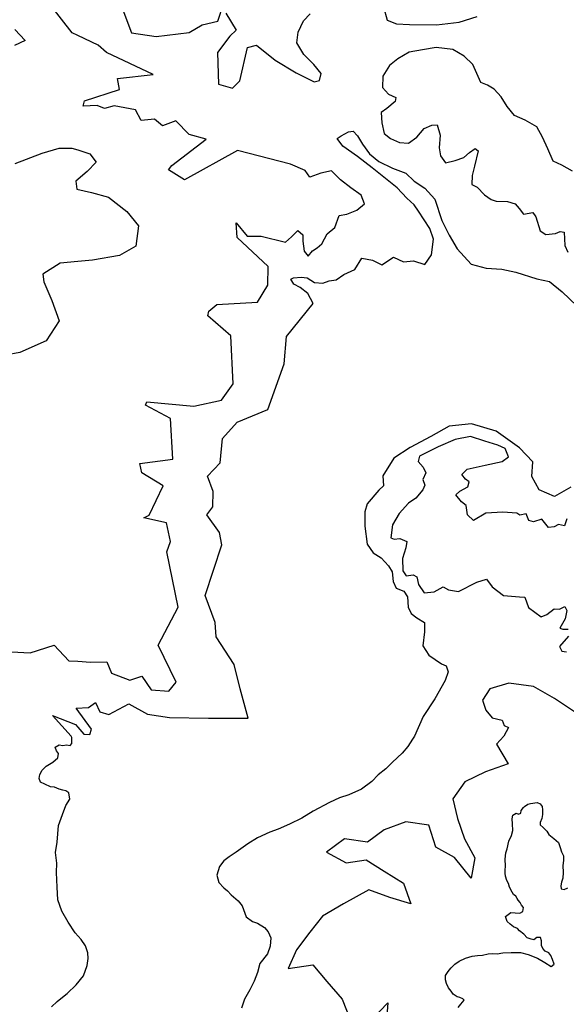
# Model space of a CAD drawing. Extents: x 625 to 671, y 4660 to 4702.
# Drawn here: x 637.7 to 640.4, y 4687.7 to 4692.5 of the extents above; entities that cross this region are included whole.
import ezdxf

# ---------------------------------------------------------------- set-up
doc = ezdxf.new("R2010")
doc.units = 0
for name, color, linetype in [('0650', 152, 'CONTINUOUS'), ('0700', 140, 'CONTINUOUS'), ('0750', 112, 'CONTINUOUS')]:
    doc.layers.add(name, color=color, linetype=linetype)

msp = doc.modelspace()

# ---------------------------------------------------------------- linework, layer by layer
at = {"layer": '0650'}
for points in [[(637.8701, 4687.6627), (637.8981, 4687.6885), (637.9241, 4687.7113), (637.947, 4687.7292), (637.991, 4687.7719), (638.027, 4687.8157), (638.0461, 4687.8674), (638.0512, 4687.9013), (638.0483, 4687.9302), (638.0374, 4687.9641), (638.0166, 4687.9961), (637.9868, 4688.028), (637.9521, 4688.082), (637.9213, 4688.1359), (637.9016, 4688.1917), (637.8977, 4688.2535), (637.895, 4688.3273), (637.8961, 4688.3721), (637.8893, 4688.4249), (637.8974, 4688.4767), (637.9046, 4688.5584), (637.9247, 4688.6132), (637.9408, 4688.657), (637.9608, 4688.6898), (637.9549, 4688.7207), (637.94, 4688.7307), (637.9261, 4688.7337), (637.9071, 4688.7388), (637.8842, 4688.7478), (637.8643, 4688.7499), (637.8365, 4688.7629), (637.8146, 4688.7739), (637.8086, 4688.7909), (637.8127, 4688.8108), (637.8227, 4688.8327), (637.8437, 4688.8526), (637.8756, 4688.8724), (637.9006, 4688.8933), (637.9047, 4688.9152), (637.8937, 4688.9282), (637.8878, 4688.9461), (637.9078, 4688.958), (637.9257, 4688.955), (637.9436, 4688.9569), (637.9626, 4688.9539), (637.9706, 4688.9638), (637.9706, 4688.9748), (637.9697, 4688.9937), (637.967, 4689), (637.8749, 4689.1025), (637.9887, 4689.0574), (638, 4689.0443), (638.0294, 4689.0101), (638.0592, 4689.0089), (638.0664, 4689.0343), (637.9908, 4689.1394), (638.0519, 4689.1415), (638.0874, 4689.1672), (638.1088, 4689.1212), (638.1522, 4689.1068), (638.2515, 4689.16), (638.3445, 4689.1087), (638.452, 4689.0919), (638.6458, 4689.0894), (638.8411, 4689.0899), (638.8024, 4689.2341), (638.7728, 4689.3546), (638.6835, 4689.4908), (638.6783, 4689.5623), (638.6292, 4689.696), (638.7117, 4689.9458), (638.6991, 4690.0068), (638.6371, 4690.0942), (638.6666, 4690.1332), (638.6688, 4690.2093), (638.6397, 4690.285), (638.7031, 4690.3513), (638.7138, 4690.4707), (638.7875, 4690.5519), (638.939, 4690.6146), (639.0194, 4690.8394), (639.0305, 4690.9749), (639.1624, 4691.1387), (639.1355, 4691.187), (639.0979, 4691.2168), (639.0667, 4691.2332), (639.0514, 4691.258), (639.066, 4691.265), (639.1029, 4691.2689), (639.1328, 4691.2645), (639.1697, 4691.2424), (639.2098, 4691.2393), (639.2409, 4691.2496), (639.2759, 4691.2554), (639.314, 4691.2809), (639.3686, 4691.3071), (639.4035, 4691.3626), (639.455, 4691.3525), (639.5015, 4691.3291), (639.5593, 4691.3681), (639.6083, 4691.3434), (639.6585, 4691.3486), (639.7133, 4691.3316), (639.7468, 4691.3794), (639.7575, 4691.4564), (639.7389, 4691.5091), (639.682, 4691.5942), (639.6616, 4691.6253), (639.6246, 4691.6595), (639.5768, 4691.7103), (639.4531, 4691.8092), (639.3818, 4691.8643), (639.3091, 4691.9163), (639.2804, 4691.9544), (639.3001, 4691.9665), (639.3363, 4691.9863), (639.3592, 4691.9902), (639.3815, 4691.9661), (639.4064, 4691.9261), (639.4409, 4691.8772), (639.4874, 4691.8398), (639.5549, 4691.8069), (639.6198, 4691.7816), (639.6619, 4691.7429), (639.7135, 4691.7075), (639.7627, 4691.6535), (639.7985, 4691.5487), (639.835, 4691.4763), (639.874, 4691.4083), (639.9435, 4691.3322), (640.0167, 4691.3127), (640.0943, 4691.3078), (640.163, 4691.2934), (640.268, 4691.2606), (640.3298, 4691.2467), (640.3929, 4691.196), (640.5013, 4691.0927)], [(640.4346, 4690.2306), (640.3553, 4690.1839), (640.2785, 4690.2175), (640.2428, 4690.2841), (640.2478, 4690.3562), (640.1815, 4690.4244), (640.0659, 4690.508), (639.945, 4690.5444), (639.8343, 4690.5319), (639.743, 4690.4819), (639.6409, 4690.426), (639.5602, 4690.3745), (639.5062, 4690.287), (639.5095, 4690.2373), (639.4866, 4690.2156), (639.4288, 4690.1486), (639.418, 4690.1096), (639.4175, 4690.0383), (639.4298, 4689.949), (639.4592, 4689.907), (639.4988, 4689.881), (639.5352, 4689.8422), (639.5531, 4689.8116), (639.5577, 4689.7651), (639.5724, 4689.7313), (639.6101, 4689.7161), (639.6292, 4689.6881), (639.6325, 4689.6378), (639.646, 4689.6072), (639.6747, 4689.5843), (639.7124, 4689.5614), (639.7118, 4689.5162), (639.7043, 4689.4467), (639.7344, 4689.4009), (639.7957, 4689.3583), (639.8193, 4689.3481), (639.8289, 4689.3188), (639.815, 4689.2748), (639.7642, 4689.1842), (639.7051, 4689.0974), (639.6629, 4689), (639.6527, 4688.9848), (639.6297, 4688.95), (639.6017, 4688.9162), (639.5547, 4688.8725), (639.5208, 4688.8397), (639.4828, 4688.8089), (639.4518, 4688.7761), (639.4019, 4688.7384), (639.339, 4688.7107), (639.2931, 4688.6949), (639.2432, 4688.6721), (639.1624, 4688.6295), (639.1065, 4688.5948), (639.0456, 4688.5661), (638.9888, 4688.5403), (638.9479, 4688.5255), (638.888, 4688.4978), (638.8391, 4688.469), (638.7812, 4688.4273), (638.7472, 4688.4045), (638.7212, 4688.3837), (638.6992, 4688.3568), (638.6862, 4688.314), (638.697, 4688.2781), (638.7218, 4688.2511), (638.7397, 4688.2361), (638.7566, 4688.2161), (638.7914, 4688.1871), (638.8123, 4688.1622), (638.831, 4688.1083), (638.8619, 4688.0843), (638.8878, 4688.0762), (638.9216, 4688.0542), (638.9394, 4688.0342), (638.9533, 4688.0043), (638.9492, 4687.9635), (638.9361, 4687.9256), (638.8991, 4687.8769), (638.888, 4687.8331), (638.871, 4687.7903), (638.8499, 4687.7465), (638.8229, 4687.7008), (638.8078, 4687.657)]]:
    msp.add_lwpolyline(points, dxfattribs=at)
at = {"layer": '0700'}
for points in [[(637.6726, 4689.417), (637.7635, 4689.4118), (637.8831, 4689.4498), (637.9556, 4689.3732), (638, 4689.3704), (638.0629, 4689.3665), (638.1434, 4689.3674), (638.1654, 4689.312), (638.2561, 4689.2771), (638.3159, 4689.2961), (638.3616, 4689.2286), (638.4495, 4689.2235), (638.4856, 4689.2665), (638.396, 4689.4506), (638.4957, 4689.6377), (638.4395, 4689.911), (638.4578, 4689.9615), (638.4376, 4690.0541), (638.3259, 4690.0788), (638.3514, 4690.092), (638.421, 4690.2376), (638.3156, 4690.301), (638.3055, 4690.3473), (638.4697, 4690.3685), (638.4577, 4690.5699), (638.3344, 4690.6364), (638.3405, 4690.6527), (638.5729, 4690.6302), (638.7088, 4690.6605), (638.7675, 4690.7406), (638.7558, 4690.9778), (638.6417, 4691.077), (638.6464, 4691.1008), (638.6869, 4691.1334), (638.8867, 4691.1453), (638.938, 4691.2285), (638.9402, 4691.3209), (638.7876, 4691.4651), (638.7822, 4691.5367), (638.8369, 4691.4707), (638.9055, 4691.4703), (639.0255, 4691.4411), (639.0547, 4691.4672), (639.0864, 4691.4991), (639.1106, 4691.4775), (639.1107, 4691.4464), (639.1184, 4691.3968), (639.1376, 4691.3714), (639.1585, 4691.3988), (639.1826, 4691.4135), (639.2048, 4691.4339), (639.2321, 4691.4823), (639.2689, 4691.5142), (639.2916, 4691.5728), (639.3291, 4691.5792), (639.3774, 4691.5997), (639.4167, 4691.6316), (639.4001, 4691.6742), (639.3478, 4691.7097), (639.2969, 4691.749), (639.2528, 4691.7934), (639.1995, 4691.7818), (639.1454, 4691.7632), (639.1225, 4691.7956), (639.0499, 4691.8265), (638.7892, 4691.8945), (638.5273, 4691.7488), (638.4471, 4691.7986), (638.4637, 4691.8208), (638.6331, 4691.9508), (638.5497, 4691.9738), (638.4831, 4692.0414), (638.4173, 4692.0165), (638.3788, 4692.0496), (638.3132, 4692.0426), (638.2852, 4692.095), (638.1795, 4692.1151), (638.1317, 4692.102), (638.096, 4692.1172), (638.0259, 4692.1132), (638.032, 4692.14), (638.2054, 4692.1954), (638.1954, 4692.2507), (638.3714, 4692.2703), (638.1411, 4692.3778), (638.0996, 4692.4154), (638, 4692.4626), (637.9718, 4692.4759), (637.7901, 4692.7098)], [(638.2173, 4692.6024), (638.2641, 4692.4753), (638.3862, 4692.4581), (638.5504, 4692.4778), (638.6147, 4692.5146), (638.6909, 4692.5334), (638.7199, 4692.6197)], [(639.5102, 4692.6037), (639.5288, 4692.5376), (639.5734, 4692.5199), (639.6376, 4692.5175), (639.7718, 4692.516), (639.8843, 4692.5284), (639.9727, 4692.5559)], [(638.7315, 4692.5734), (638.7816, 4692.4895), (638.75, 4692.4599), (638.6898, 4692.3784), (638.6947, 4692.2218), (638.7631, 4692.2019), (638.8006, 4692.2389), (638.8376, 4692.4026), (638.8823, 4692.415), (638.9754, 4692.3415), (639.0779, 4692.2775), (639.1665, 4692.2333), (639.1938, 4692.2397), (639.2013, 4692.2741), (639.165, 4692.3185), (639.1158, 4692.3692), (639.0813, 4692.427), (639.0876, 4692.4792), (639.1148, 4692.5346), (639.1477, 4692.5703)], [(640.4434, 4691.7915), (640.3912, 4691.8225), (640.3485, 4691.8421), (640.3223, 4691.9024), (640.2961, 4691.9602), (640.2673, 4692.011), (640.2094, 4692.0446), (640.1565, 4692.068), (640.1201, 4692.1111), (640.092, 4692.1588), (640.0569, 4692.1975), (640.0232, 4692.2177), (639.9907, 4692.2304), (639.9504, 4692.3187), (639.9083, 4692.3605), (639.8516, 4692.3928), (639.7696, 4692.4028), (639.7028, 4692.3924), (639.6373, 4692.3795), (639.5815, 4692.3476), (639.5402, 4692.3144), (639.5066, 4692.2609), (639.5055, 4692.2055), (639.5349, 4692.1725), (639.5705, 4692.1561), (639.5674, 4692.1357), (639.5268, 4692.1026), (639.4982, 4692.0821), (639.5009, 4692.0306), (639.5125, 4691.9791), (639.545, 4691.9538), (639.5883, 4691.9342), (639.6328, 4691.9305), (639.6741, 4691.9599), (639.7115, 4692.0032), (639.7483, 4692.0198), (639.7744, 4692.0205), (639.7898, 4691.9703), (639.7855, 4691.908), (639.7913, 4691.8686), (639.8169, 4691.8337), (639.8639, 4691.8452), (639.9065, 4691.86), (639.935, 4691.8842), (639.9623, 4691.904), (639.9776, 4691.8926), (639.96, 4691.8175), (639.9474, 4691.7711), (639.9456, 4691.7259), (639.973, 4691.7139), (640.0094, 4691.6746), (640.0425, 4691.6524), (640.0673, 4691.6448), (640.122, 4691.6431), (640.1596, 4691.6311), (640.1806, 4691.607), (640.2011, 4691.579), (640.2481, 4691.5887), (640.2628, 4691.5665), (640.284, 4691.4966), (640.312, 4691.4801), (640.3597, 4691.4841), (640.3819, 4691.4949), (640.4023, 4691.4905), (640.4056, 4691.425), (640.4203, 4691.3926)], [(640.4151, 4690.0749), (640.4034, 4690.0403), (640.3747, 4690.0463), (640.3525, 4690.0346), (640.3258, 4690.0323), (640.2915, 4690.072), (640.2503, 4690.0588), (640.2273, 4690.0661), (640.2141, 4690.0997), (640.1842, 4690.093), (640.1688, 4690.103), (640.0999, 4690.1065), (640.0159, 4690.1023), (639.9552, 4690.0665), (639.9255, 4690.0941), (639.9179, 4690.1405), (639.896, 4690.1581), (639.8676, 4690.1928), (639.8871, 4690.2109), (639.9263, 4690.233), (639.933, 4690.2567), (639.9156, 4690.2698), (639.8969, 4690.2938), (639.9227, 4690.319), (640.0122, 4690.3399), (640.0967, 4690.3575), (640.1277, 4690.3802), (640.1112, 4690.4214), (640.0753, 4690.4375), (640.0113, 4690.4584), (639.9391, 4690.4817), (639.8647, 4690.4661), (639.7798, 4690.4293), (639.688, 4690.3835), (639.6807, 4690.358), (639.7053, 4690.3296), (639.7184, 4690.3017), (639.7035, 4690.2684), (639.7134, 4690.2405), (639.7042, 4690.2168), (639.6703, 4690.1769), (639.633, 4690.1515), (639.5871, 4690.1006), (639.5541, 4690.0448), (639.5453, 4689.9809), (639.5633, 4689.9735), (639.5913, 4689.9771), (639.6246, 4689.9616), (639.6199, 4689.9316), (639.6034, 4689.8778), (639.606, 4689.8173), (639.6223, 4689.7927), (639.656, 4689.7976), (639.6746, 4689.787), (639.6827, 4689.7495), (639.7106, 4689.7085), (639.7596, 4689.7142), (639.8046, 4689.739), (639.8302, 4689.7234), (639.8807, 4689.7151), (639.9718, 4689.7615), (640.0182, 4689.7761), (640.0473, 4689.7382), (640.102, 4689.6956), (640.1811, 4689.6896), (640.2085, 4689.6874), (640.2257, 4689.636), (640.2888, 4689.5897), (640.3167, 4689.6009), (640.3533, 4689.6294), (640.3788, 4689.6284), (640.406, 4689.6415), (640.4158, 4689.6206), (640.408, 4689.5804), (640.3812, 4689.5342), (640.3966, 4689.5286), (640.4221, 4689.5283)], [(640.4238, 4689.4952), (640.3792, 4689.4437), (640.391, 4689.4202), (640.4139, 4689.4174)], [(640.4637, 4689.1147), (640.3545, 4689.1859), (640.2511, 4689.2458), (640.1292, 4689.2621), (640.0347, 4689.2335), (639.9997, 4689.1782), (640.0156, 4689.1281), (640.046, 4689.0903), (640.0959, 4689.0794), (640.1064, 4689.0534), (640.1269, 4689.0435), (640.1051, 4689), (640.0682, 4688.9607), (640.1257, 4688.8639), (640.013, 4688.8243), (639.9122, 4688.7748), (639.8532, 4688.6913), (639.8748, 4688.5936), (639.9104, 4688.4938), (639.9609, 4688.4), (639.9427, 4688.2984), (639.8613, 4688.4013), (639.7688, 4688.4524), (639.7332, 4688.5601), (639.6206, 4688.5764), (639.5139, 4688.5368), (639.43, 4688.4763), (639.3165, 4688.4925), (639.2286, 4688.427), (639.3251, 4688.3749), (639.4248, 4688.3886), (639.5133, 4688.3335), (639.6088, 4688.2744), (639.6444, 4688.1727), (639.5408, 4688.2029), (639.4373, 4688.2411), (639.3125, 4688.1717), (639.2077, 4688.1112), (639.1457, 4688.0317), (639.0807, 4687.9451), (639.0396, 4687.8516), (639.1612, 4687.8702), (639.2307, 4687.7873), (639.3052, 4687.7004), (639.3448, 4687.6006)], [(639.4544, 4687.6023), (639.5313, 4687.6828), (639.5231, 4687.5732)]]:
    msp.add_lwpolyline(points, dxfattribs=at)
at = {"layer": '0750'}
for points in [[(637.6886, 4692.493), (637.7388, 4692.4375), (637.6864, 4692.4125)], [(637.6894, 4691.8307), (637.824, 4691.8819), (637.9077, 4691.9051), (637.9704, 4691.9061), (638, 4691.897), (638.0597, 4691.8786), (638.0907, 4691.8366), (638.0456, 4691.7907), (637.99, 4691.7434), (637.9942, 4691.703), (638.0671, 4691.6861), (638.152, 4691.663), (638.2424, 4691.5922), (638.3001, 4691.5217), (638.2859, 4691.4218), (638.205, 4691.3762), (638.072, 4691.3519), (638, 4691.3457), (637.9123, 4691.3382), (637.8268, 4691.2837), (637.8325, 4691.2449), (637.8706, 4691.1536), (637.9071, 4691.0533), (637.8437, 4690.9539), (637.7134, 4690.8967), (637.57, 4690.8695)], [(639.8781, 4687.6598), (639.8921, 4687.6767), (639.9081, 4687.6966), (639.9021, 4687.7026), (639.8862, 4687.7096), (639.8742, 4687.7126), (639.8533, 4687.7257), (639.8444, 4687.7396), (639.8305, 4687.7576), (639.8206, 4687.7776), (639.8167, 4687.7965), (639.8167, 4687.8184), (639.8257, 4687.8334), (639.8347, 4687.8433), (639.8438, 4687.8562), (639.8617, 4687.8741), (639.8837, 4687.889), (639.9146, 4687.9029), (639.9476, 4687.9137), (639.9735, 4687.9166), (639.9994, 4687.9176), (640.0273, 4687.9255), (640.0492, 4687.9264), (640.0712, 4687.9243), (640.1001, 4687.9302), (640.1399, 4687.9311), (640.1868, 4687.931), (640.2246, 4687.9219), (640.2704, 4687.9028), (640.3072, 4687.8818), (640.339, 4687.8618), (640.353, 4687.8737), (640.3451, 4687.8966), (640.3372, 4687.9166), (640.3263, 4687.9296), (640.3094, 4687.9386), (640.2974, 4687.9506), (640.2905, 4687.9655), (640.2906, 4687.9895), (640.2856, 4688.0054), (640.2677, 4688.0055), (640.2527, 4687.9946), (640.2398, 4687.9976), (640.2199, 4688.0046), (640.203, 4688.0226), (640.1821, 4688.0386), (640.1712, 4688.0506), (640.1523, 4688.0586), (640.1363, 4688.0706), (640.1204, 4688.0846), (640.1125, 4688.1096), (640.1385, 4688.1284), (640.1604, 4688.1274), (640.1833, 4688.1253), (640.1983, 4688.1342), (640.2014, 4688.1531), (640.1914, 4688.1661), (640.1845, 4688.1781), (640.1756, 4688.1901), (640.1706, 4688.1981), (640.1637, 4688.2091), (640.1527, 4688.2181), (640.1458, 4688.23), (640.1319, 4688.255), (640.127, 4688.2729), (640.119, 4688.2879), (640.1131, 4688.3089), (640.1102, 4688.3238), (640.1112, 4688.3378), (640.1123, 4688.3587), (640.1114, 4688.3926), (640.1145, 4688.4234), (640.1205, 4688.4434), (640.1286, 4688.4812), (640.1416, 4688.5101), (640.1487, 4688.534), (640.1478, 4688.5678), (640.1458, 4688.5918), (640.1489, 4688.6097), (640.1649, 4688.6196), (640.1768, 4688.6156), (640.1888, 4688.6195), (640.1898, 4688.6325), (640.2008, 4688.6474), (640.2068, 4688.6534), (640.2228, 4688.6643), (640.2357, 4688.6682), (640.2686, 4688.6721), (640.2846, 4688.6661), (640.2935, 4688.6521), (640.2954, 4688.6372), (640.2954, 4688.6133), (640.2923, 4688.5943), (640.2833, 4688.5734), (640.2843, 4688.5615), (640.2982, 4688.5495), (640.3161, 4688.5305), (640.327, 4688.5145), (640.3508, 4688.4955), (640.3737, 4688.4745), (640.3826, 4688.4496), (640.3895, 4688.4286), (640.3984, 4688.4097), (640.3993, 4688.3857), (640.3963, 4688.3608), (640.3972, 4688.327), (640.3951, 4688.2981), (640.3891, 4688.2782), (640.386, 4688.2602), (640.388, 4688.2453), (640.4019, 4688.2432), (640.4209, 4688.2502)]]:
    msp.add_lwpolyline(points, dxfattribs=at)

doc.saveas('drawing.dxf')
